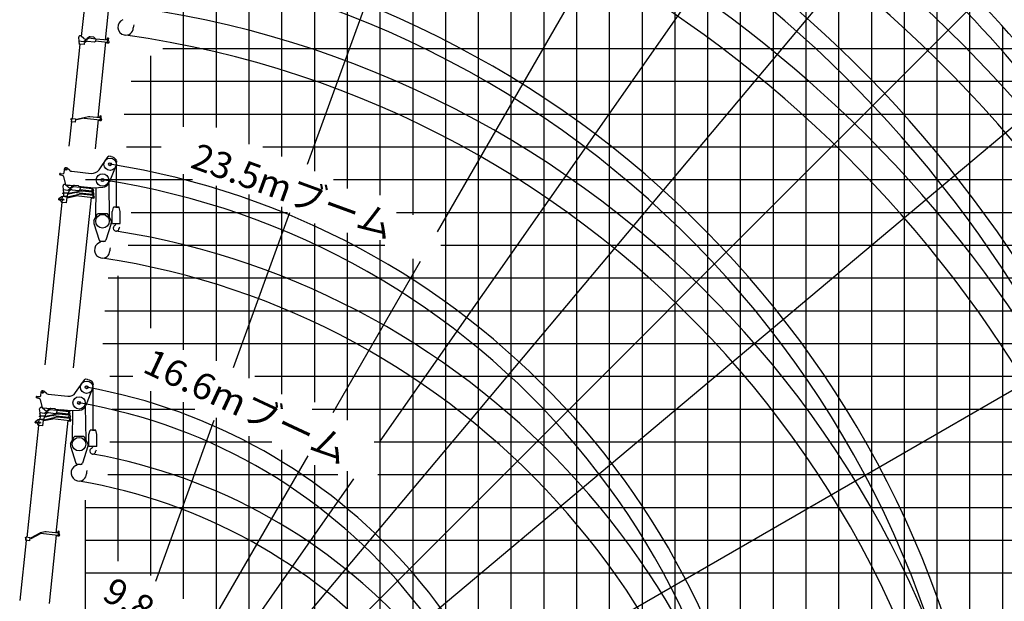
# Model space of a CAD drawing. Extents: x -36278 to 72106, y -50825 to 36487.
# Drawn here: x 15784 to 45846, y -23072 to -5321 of the extents above; entities that cross this region are included whole.
import ezdxf

# ---------------------------------------------------------------- set-up
doc = ezdxf.new("R2010")
doc.units = 0
doc.layers.get('0').update_dxf_attribs({"linetype": 'CONTINUOUS'})

msp = doc.modelspace()

# ---------------------------------------------------------------- linework, layer by layer
at = {"color": 252, "linetype": 'Continuous'}
for p, q in [((34794.34, -37210.38), (34794.34, 29810.57)), ((29792.78, -37210.38), (29792.78, 8517.75)), ((30793.09, -37210.38), (30793.09, 8228.39)), ((31793.41, -37210.38), (31793.41, 7507.26)), ((33794.03, -37210.38), (33794.03, 7507.26)), ((20789.97, -8589.37), (20789.97, 7136.09)), ((28792.47, -37210.38), (28792.47, 3945.7)), ((35794.66, -37210.38), (35794.66, 3244.15)), ((36794.97, -37210.38), (36794.97, 3244.15)), ((38795.6, -37210.38), (38795.6, 56.92)), ((39795.91, -37210.38), (39795.91, 56.92)), ((40796.22, -37210.38), (40796.22, -305.53)), ((41796.53, -37210.38), (41796.53, -301.37)), ((43797.16, -37210.38), (43797.16, -2543.57)), ((44797.47, -37210.38), (44797.47, -2543.57)), ((21790.28, -8608.18), (21790.28, -2946.24)), ((23790.91, -9492.27), (23790.91, -3604.6)), ((24791.22, -9943.72), (24791.22, -4074.86)), ((25791.53, -10470.41), (25791.53, -4394.64)), ((26791.84, -10677.33), (26791.84, -4789.66)), ((45797.78, -37210.38), (45797.78, -5550.52)), ((20155.53, -6200.68), (65804.04, -6200.68)), ((19789.66, -14740.38), (19789.66, -6426.06)), ((18971.47, -8201.31), (65804.04, -8201.31)), ((19044.78, -9201.62), (20100.78, -9201.62)), ((23204.5, -9201.62), (65804.04, -9201.62)), ((17789.03, -10201.94), (21060.12, -10201.94)), ((20789.97, -15398.74), (20789.97, -10037.77)), ((25367.7, -10201.94), (65804.04, -10201.94)), ((21790.28, -15737.33), (21790.28, -10395.17)), ((23790.91, -16753.1), (23790.91, -11034.72)), ((19191.39, -11202.25), (23956.92, -11202.25)), ((27286.37, -11202.25), (65804.04, -11202.25)), ((24791.22, -16997.63), (24791.22, -11542.61)), ((25791.53, -17543.13), (25791.53, -11824.76)), ((26791.84, -37210.38), (26791.84, -12050.49)), ((18482.78, -13202.87), (65804.04, -13202.87)), ((18789.34, -21850.72), (18789.34, -13140.25)), ((18385.04, -14203.19), (65804.04, -14203.19)), ((18323.96, -15203.5), (65804.04, -15203.5)), ((18531.65, -16203.81), (19235.5, -16203.81)), ((22959.97, -16203.81), (65804.04, -16203.81)), ((19789.66, -22283.36), (19789.66, -16659.04)), ((20789.97, -22998.16), (20789.97, -16997.63)), ((21790.28, -23919.87), (21790.28, -17467.89)), ((18531.65, -18204.44), (23486.66, -18204.44)), ((26609.19, -18204.44), (65804.04, -18204.44)), ((23790.91, -24992.06), (23790.91, -18446.03)), ((24791.22, -37210.38), (24791.22, -18916.29)), ((18470.56, -19204.75), (25499.38, -19204.75)), ((25791.53, -37210.38), (25791.53, -19104.4)), ((26722.06, -19204.75), (57138.8, -19204.75)), ((17789.03, -20205.06), (65804.04, -20205.06)), ((17789.03, -21205.37), (65804.04, -21205.37))]:
    msp.add_line(p, q, dxfattribs=at)
at = {"color": 14, "linetype": 'Continuous'}
for p, q in [((32793.72, -37210.38), (32793.72, 7507.26)), ((37795.28, -37210.38), (37795.28, 56.92)), ((42796.85, -37210.38), (42796.85, -2398.6)), ((22790.59, -9116.06), (22790.59, -3190.77)), ((27792.16, -11279.26), (27792.16, -5015.39)), ((19191.39, -7201), (65804.04, -7201)), ((22790.59, -16264.02), (22790.59, -10658.52)), ((19093.65, -12202.56), (26928.97, -12202.56)), ((28640.72, -12202.56), (54168.67, -12202.56)), ((27792.16, -37210.38), (27792.16, -12614.8)), ((18604.96, -17204.12), (21135.36, -17204.12)), ((24709.34, -17204.12), (65804.04, -17204.12)), ((22790.59, -24145.6), (22790.59, -18032.2)), ((17789.03, -32917.6), (17789.03, -19987.95)), ((17789.03, -22205.69), (65804.04, -22205.69))]:
    msp.add_line(p, q, dxfattribs=at)
at = {"color": 124, "linetype": 'Continuous'}
for p, q in [((28534.99, -11797.08), (37725.37, 4121.13)), ((26791.84, -18188.65), (40913.39, 1979.01)), ((23457.5, -24798.3), (43902.58, -432.81)), ((24364.54, -25401.63), (46670.19, -3095.98)), ((24568.53, -9728.36), (26410.42, -4667.8)), ((19267.9, -31102.17), (49195.15, -5990.23)), ((22307.8, -15939.66), (24032.07, -11202.26)), ((19650.42, -31892), (53442.29, -12382.26)), ((25354.98, -17305.02), (28020.49, -12688.21)), ((19936.05, -22455.98), (21724.6, -17541.97)), ((21684.91, -23661.77), (24588.57, -18632.48)), ((22578.23, -24206.31), (25986.37, -19338.98))]:
    msp.add_line(p, q, dxfattribs=at)
at = {"color": 152, "linetype": 'Continuous'}
for p, q in [((17675.39, -5834.83), (17899.41, -3703.37)), ((18402.38, -5942.12), (18644.13, -3642.06)), ((17596.64, -5981.15), (17585.21, -5859.1)), ((17590.67, -5980.52), (17589.94, -5987.48)), ((17595.6, -5988.08), (17589.94, -5987.48)), ((17731.01, -5995.27), (17590.67, -5980.52)), ((17607.11, -6059.7), (17595.6, -5988.08)), ((17741.8, -5893.17), (17659.73, -5821.09)), ((17883.34, -5891.61), (17731.01, -5995.27)), ((17825.36, -5981.88), (17775.78, -6015.62)), ((17916.97, -5846.57), (17839.63, -5899.2)), ((17858.73, -5973.49), (18065.88, -5995.26)), ((18104.93, -5910.86), (17894.69, -5888.76)), ((18042.03, -5854.96), (17930.31, -5843.22)), ((18104.93, -5910.86), (18053.16, -5859.84)), ((18065.88, -5995.26), (18097.93, -5977.51)), ((18104.93, -5910.86), (18097.93, -5977.51)), ((18467.39, -6016.34), (18097.93, -5977.51)), ((18474.39, -5949.69), (18104.93, -5910.86)), ((18176.04, -8310.95), (18417.76, -6011.13)), ((18426.44, -5928.55), (18424.77, -5944.47)), ((18443.35, -5930.33), (18426.44, -5928.55)), ((18443.35, -5930.33), (18444.7, -5938.52)), ((18480.53, -5942.29), (18444.7, -5938.52)), ((18463.62, -5957.61), (18458.18, -6009.34)), ((18468.01, -6010.37), (18458.18, -6009.34)), ((18473.45, -5958.64), (18463.62, -5957.61)), ((18468.01, -6010.37), (18467.39, -6016.34)), ((18470.37, -5941.22), (18476.86, -5879.54)), ((18474.39, -5949.69), (18473.45, -5958.64)), ((18490.78, -5881), (18476.86, -5879.54)), ((18490.78, -5881), (18484.22, -5943.42)), ((18488.76, -5948.49), (18511.12, -6003.79)), ((17391.79, -8351.23), (17631.63, -6069.31)), ((17599.8, -6065.97), (17600.53, -6059)), ((17751.01, -6081.86), (17599.8, -6065.97)), ((17607.11, -6059.7), (17600.53, -6059)), ((17754.18, -6051.75), (17751.01, -6081.86)), ((18416.72, -6021.07), (18422.06, -6027.67)), ((18457.87, -6031.43), (18422.06, -6027.67)), ((18457.87, -6031.43), (18458.71, -6023.48)), ((18458.71, -6023.48), (18493.53, -6027.14)), ((17332.55, -8355.06), (17331.92, -8361.03)), ((17362.76, -8364.27), (17331.92, -8361.03)), ((17363.39, -8358.3), (17332.55, -8355.06)), ((17362.76, -8364.27), (17355.34, -8434.9)), ((17364.44, -8348.35), (17363.39, -8358.3)), ((17482.82, -8360.8), (17364.44, -8348.35)), ((17373.39, -8349.29), (17377.37, -8349.71)), ((17482.82, -8360.8), (17473.1, -8453.32)), ((17513.73, -8380.14), (17481.15, -8376.71)), ((17482.82, -8360.8), (17504.86, -8363.11)), ((17754.79, -8327.81), (17513.73, -8380.14)), ((17885.86, -8282.98), (17520.7, -8362.25)), ((17754.79, -8327.81), (17754.14, -8333.99)), ((18239.71, -8385.03), (17754.14, -8333.99)), ((17922.36, -8284.28), (17901.7, -8282.11)), ((18248.67, -8318.58), (17917.39, -8283.76)), ((18098.89, -9265.1), (18191.92, -8380.01)), ((18190.85, -8390.19), (18196.19, -8396.78)), ((18232, -8400.55), (18196.19, -8396.78)), ((18200.57, -8297.67), (18198.92, -8313.35)), ((18217.49, -8299.44), (18200.57, -8297.67)), ((18217.49, -8299.44), (18220.15, -8315.58)), ((18254.66, -8311.4), (18218.84, -8307.63)), ((18232, -8400.55), (18232.84, -8392.59)), ((18237.78, -8326.49), (18232.34, -8378.22)), ((18242.29, -8379.26), (18232.34, -8378.22)), ((18232.84, -8392.59), (18267.66, -8396.25)), ((18247.73, -8327.53), (18237.78, -8326.49)), ((18241.66, -8385.23), (18239.71, -8385.03)), ((18242.29, -8379.26), (18241.66, -8385.23)), ((18244.5, -8310.33), (18250.99, -8248.65)), ((18248.67, -8318.58), (18247.73, -8327.53)), ((18264.91, -8250.11), (18250.99, -8248.65)), ((18264.91, -8250.11), (18258.35, -8312.54)), ((18262.89, -8317.6), (18285.25, -8372.9)), ((17363.67, -8441.81), (17286.11, -9179.67)), ((17345.39, -8433.86), (17344.76, -8439.83)), ((17473.1, -8453.32), (17344.76, -8439.83)), ((17355.34, -8434.9), (17345.39, -8433.86)), ((18207.7, -9899.43), (18483.25, -9501.09)), ((18564.96, -9496.6), (18506.43, -9490.45)), ((17143.73, -9888.44), (17131.7, -10002.85)), ((17315.15, -9923.26), (17234.69, -9852.8)), ((18736.18, -9734.54), (18516.42, -10292.95)), ((18743.79, -9651), (18725.03, -9698.67)), ((17111.1, -10089.05), (17015.41, -10060.61)), ((17025.15, -10011.76), (17109.71, -10020.65)), ((17124.9, -10103.76), (17183.02, -10357.59)), ((17370.6, -9947.49), (17966.62, -10010.13)), ((17119.84, -10517.59), (17108.41, -10395.54)), ((17113.88, -10516.96), (17113.14, -10523.92)), ((17254.21, -10531.71), (17113.88, -10516.96)), ((17265, -10429.61), (17182.94, -10357.52)), ((17187.2, -10360.72), (17434.7, -10386.73)), ((17189.61, -10360.97), (17189.38, -10363.18)), ((17428.31, -10391.08), (17237.83, -10371.06)), ((17237.83, -10371.06), (17243.22, -10377.28)), ((17243.22, -10377.28), (17242.88, -10380.53)), ((17406.54, -10428.05), (17254.21, -10531.71)), ((17348.56, -10518.32), (17298.98, -10552.06)), ((17440.17, -10383.01), (17362.83, -10435.64)), ((17381.93, -10509.93), (17589.08, -10531.7)), ((17628.13, -10447.29), (17417.89, -10425.19)), ((17565.23, -10391.4), (17453.52, -10379.66)), ((17628.13, -10447.29), (17576.36, -10396.28)), ((17582.43, -10402.26), (17756.67, -10420.57)), ((17588.14, -10407.89), (18054.6, -10456.91)), ((17589.08, -10531.7), (17621.13, -10513.95)), ((17628.13, -10447.29), (17621.13, -10513.95)), ((17990.59, -10552.78), (17621.13, -10513.95)), ((17997.59, -10486.12), (17628.13, -10447.29)), ((17756.98, -10417.59), (17756.67, -10420.57)), ((17756.98, -10417.59), (18055.43, -10448.95)), ((17925.59, -10478.56), (17928.93, -10446.72)), ((17926.26, -10443.42), (17928.93, -10446.72)), ((17929.51, -10450.81), (17928.78, -10457.77)), ((17928.78, -10457.77), (17933.23, -10463.27)), ((17937.21, -10444.58), (17929.51, -10450.81)), ((17933.23, -10463.27), (17977, -10467.87)), ((17949.64, -10464.99), (17947.97, -10480.91)), ((17966.56, -10466.77), (17949.64, -10464.99)), ((17966.56, -10466.77), (17967.91, -10474.96)), ((18003.73, -10478.72), (17967.91, -10474.96)), ((17974.01, -10448.44), (17978.47, -10453.94)), ((17977, -10467.87), (17978.47, -10453.94)), ((17979.98, -10449.07), (17979.25, -10456.04)), ((17979.25, -10456.04), (17983.7, -10461.53)), ((17986.82, -10494.04), (17981.39, -10545.78)), ((17983.7, -10461.53), (18007.58, -10464.04)), ((17996.65, -10495.08), (17986.82, -10494.04)), ((17993.58, -10477.66), (17995.14, -10462.73)), ((17997.59, -10486.12), (17996.65, -10495.08)), ((18009.08, -10464.09), (18007.42, -10479.86)), ((18011.96, -10484.92), (18034.32, -10540.23)), ((18018.78, -10453.15), (18018.57, -10455.14)), ((18055.43, -10448.95), (18054.6, -10456.91)), ((18055.43, -10448.95), (18325.44, -10431.99)), ((16975.51, -10814.22), (16978.62, -10784.65)), ((17131.4, -10825.58), (16976.03, -10809.25)), ((17132.65, -10813.64), (16977.29, -10797.31)), ((16986.82, -10772.18), (17036.05, -10737.57)), ((17050.06, -10736.56), (17042.85, -10735.8)), ((17051, -10727.61), (17050.06, -10736.56)), ((17091.79, -10731.89), (17051, -10727.61)), ((17082.48, -10820.43), (17074.85, -10893.06)), ((17083.74, -10808.5), (17092.83, -10721.95)), ((17230.48, -10736.41), (17092.83, -10721.95)), ((17094.15, -10623.28), (17093.52, -10629.25)), ((17124.36, -10632.49), (17093.52, -10629.25)), ((17124.99, -10626.52), (17094.15, -10623.28)), ((17106.99, -10702.08), (17106.36, -10708.05)), ((17234.7, -10721.53), (17106.36, -10708.05)), ((17116.94, -10703.12), (17106.99, -10702.08)), ((17118.8, -10524.52), (17113.14, -10523.92)), ((17124.36, -10632.49), (17116.94, -10703.12)), ((17130.31, -10596.13), (17118.8, -10524.52)), ((17123, -10602.41), (17123.73, -10595.44)), ((17274.21, -10618.3), (17123, -10602.41)), ((17125.27, -10710.03), (17123.67, -10725.19)), ((17130.31, -10596.13), (17123.73, -10595.44)), ((17126.04, -10616.57), (17124.99, -10626.52)), ((17244.42, -10629.02), (17126.04, -10616.57)), ((17132.65, -10813.64), (17131.4, -10825.58)), ((17134.99, -10617.51), (17138.97, -10617.93)), ((17153.39, -10619.45), (17154.83, -10605.75)), ((17218.18, -10735.12), (17199.47, -10913.2)), ((17237.13, -10756.22), (17216.2, -10754.02)), ((17244.42, -10629.02), (17234.7, -10721.53)), ((17237.37, -10753.9), (17237.13, -10756.22)), ((17237.37, -10753.9), (17505.99, -10694.96)), ((17275.33, -10648.36), (17242.75, -10644.93)), ((17244.42, -10629.02), (17266.46, -10631.33)), ((17636.67, -10649.91), (17246.43, -10735.53)), ((17277.38, -10588.18), (17274.21, -10618.3)), ((17516.39, -10596.03), (17275.33, -10648.36)), ((17647.46, -10551.19), (17282.3, -10630.47)), ((17966.52, -10749.4), (17420.26, -15946.77)), ((17505.99, -10694.96), (17505.37, -10700.93)), ((18021.14, -10755.14), (17505.37, -10700.93)), ((17516.39, -10596.03), (17515.74, -10602.21)), ((18001.31, -10653.25), (17515.74, -10602.21)), ((18028.14, -10688.49), (17652.62, -10649.02)), ((17683.96, -10552.5), (17663.3, -10550.33)), ((18010.27, -10586.8), (17678.99, -10551.98)), ((17937.64, -10579.17), (17940.97, -10547.56)), ((17939.92, -10557.51), (17945.26, -10564.11)), ((17981.08, -10567.87), (17945.26, -10564.11)), ((17950.15, -10680.29), (17953.52, -10648.22)), ((17952.45, -10658.4), (17957.79, -10665)), ((17993.61, -10668.77), (17957.79, -10665)), ((17962.17, -10565.88), (17960.53, -10581.57)), ((17979.09, -10567.66), (17962.17, -10565.88)), ((17965.48, -10759.35), (17970.82, -10765.95)), ((18006.63, -10769.71), (17970.82, -10765.95)), ((17975.2, -10666.83), (17973.53, -10682.75)), ((17992.11, -10668.61), (17975.2, -10666.83)), ((17979.09, -10567.66), (17981.75, -10583.8)), ((18016.26, -10579.62), (17980.44, -10575.85)), ((17981.08, -10567.87), (17981.91, -10559.91)), ((17991.21, -10546.81), (17981.39, -10545.78)), ((17981.91, -10559.91), (18016.73, -10563.57)), ((17991.21, -10546.81), (17990.59, -10552.78)), ((17992.11, -10668.61), (17993.46, -10676.8)), ((18029.29, -10680.56), (17993.46, -10676.8)), ((17993.61, -10668.77), (17994.44, -10660.81)), ((17999.38, -10594.71), (17993.94, -10646.44)), ((18003.89, -10647.48), (17993.94, -10646.44)), ((17994.44, -10660.81), (18029.26, -10664.47)), ((18009.33, -10595.75), (17999.38, -10594.71)), ((18003.26, -10653.45), (18001.31, -10653.25)), ((18003.89, -10647.48), (18003.26, -10653.45)), ((18006.1, -10578.55), (18007.78, -10562.63)), ((18006.63, -10769.71), (18007.47, -10761.75)), ((18007.47, -10761.75), (18042.29, -10765.41)), ((18010.27, -10586.8), (18009.33, -10595.75)), ((18017.35, -10696.41), (18011.92, -10748.14)), ((18021.76, -10749.17), (18011.92, -10748.14)), ((18027.2, -10697.44), (18017.35, -10696.41)), ((18019.13, -10679.49), (18020.8, -10663.58)), ((18021.78, -10563.35), (18019.95, -10580.75)), ((18021.76, -10749.17), (18021.14, -10755.14)), ((18024.49, -10585.82), (18046.85, -10641.12)), ((18028.14, -10688.49), (18027.2, -10697.44)), ((18034.83, -10664.13), (18032.98, -10681.7)), ((18037.52, -10686.76), (18059.88, -10742.07)), ((16562.21, -15856.58), (17083.07, -10900.96)), ((17004.76, -10825.34), (16984.62, -10823.22)), ((17064.9, -10892.01), (17043.82, -10851.84)), ((17064.9, -10892.01), (17064.17, -10898.98)), ((17199.47, -10913.2), (17064.17, -10898.98)), ((17074.85, -10893.06), (17064.9, -10892.01)), ((17492.5, -16704.09), (17768.05, -16305.75)), ((17849.76, -16301.25), (17791.23, -16295.1)), ((18028.6, -16455.66), (18009.84, -16503.33)), ((16309.95, -16816.42), (16394.52, -16825.31)), ((16428.53, -16693.1), (16416.5, -16807.5)), ((16599.96, -16727.92), (16519.49, -16657.46)), ((16655.4, -16752.15), (17251.42, -16814.79)), ((18020.98, -16539.2), (17801.22, -17097.61)), ((16395.9, -16893.71), (16300.21, -16865.26)), ((16409.7, -16908.42), (16467.82, -17162.25)), ((16378.95, -17427.94), (16378.33, -17433.9)), ((16409.17, -17437.15), (16378.33, -17433.9)), ((16409.79, -17431.18), (16378.95, -17427.94)), ((16404.65, -17322.24), (16393.21, -17200.2)), ((16398.68, -17321.61), (16397.95, -17328.58)), ((16403.61, -17329.17), (16397.95, -17328.58)), ((16539.02, -17336.36), (16398.68, -17321.61)), ((16415.11, -17400.79), (16403.61, -17329.17)), ((16407.8, -17407.06), (16408.53, -17400.1)), ((16559.02, -17422.96), (16407.8, -17407.06)), ((16415.11, -17400.79), (16408.53, -17400.1)), ((16410.84, -17421.23), (16409.79, -17431.18)), ((16529.22, -17433.67), (16410.84, -17421.23)), ((16419.79, -17422.17), (16423.77, -17422.59)), ((16438.2, -17424.1), (16439.64, -17410.41)), ((16549.8, -17234.26), (16467.74, -17162.18)), ((16472, -17165.37), (16719.51, -17191.39)), ((16474.42, -17165.63), (16474.18, -17167.84)), ((16529.22, -17433.67), (16519.5, -17526.19)), ((16522.64, -17175.72), (16528.02, -17181.93)), ((16713.11, -17195.74), (16522.64, -17175.72)), ((16528.02, -17181.93), (16527.68, -17185.18)), ((16529.22, -17433.67), (16551.26, -17435.99)), ((16691.34, -17232.7), (16539.02, -17336.36)), ((16562.18, -17392.84), (16559.02, -17422.96)), ((16801.2, -17400.68), (16560.13, -17453.01)), ((16932.26, -17355.85), (16567.1, -17435.12)), ((16633.37, -17322.98), (16583.78, -17356.72)), ((16724.97, -17187.67), (16647.64, -17240.3)), ((16666.73, -17314.59), (16873.89, -17336.36)), ((16912.93, -17251.95), (16702.69, -17229.85)), ((16850.04, -17196.05), (16738.32, -17184.31)), ((16801.2, -17400.68), (16800.54, -17406.87)), ((17286.11, -17457.9), (16800.54, -17406.87)), ((16912.93, -17251.95), (16861.16, -17200.93)), ((16867.23, -17206.91), (17041.47, -17225.23)), ((16872.95, -17212.54), (17339.4, -17261.57)), ((16873.89, -17336.36), (16905.93, -17318.6)), ((16912.93, -17251.95), (16905.93, -17318.6)), ((17275.39, -17357.43), (16905.93, -17318.6)), ((17282.39, -17290.78), (16912.93, -17251.95)), ((16968.76, -17357.16), (16948.1, -17354.99)), ((17295.07, -17391.45), (16963.79, -17356.64)), ((17041.78, -17222.24), (17041.47, -17225.23)), ((17041.78, -17222.24), (17340.23, -17253.61)), ((17210.39, -17283.21), (17213.73, -17251.37)), ((17211.06, -17248.08), (17213.73, -17251.37)), ((17214.31, -17255.46), (17213.58, -17262.43)), ((17213.58, -17262.43), (17218.03, -17267.92)), ((17222.01, -17249.23), (17214.31, -17255.46)), ((17218.03, -17267.92), (17261.8, -17272.52)), ((17222.45, -17383.82), (17225.77, -17352.22)), ((17224.72, -17362.17), (17230.06, -17368.76)), ((17265.88, -17372.53), (17230.06, -17368.76)), ((17234.45, -17269.65), (17232.77, -17285.57)), ((17251.36, -17271.43), (17234.45, -17269.65)), ((17246.98, -17370.54), (17245.33, -17386.23)), ((17263.89, -17372.32), (17246.98, -17370.54)), ((17251.36, -17271.43), (17252.71, -17279.61)), ((17288.54, -17283.38), (17252.71, -17279.61)), ((17258.82, -17253.1), (17263.27, -17258.6)), ((17261.8, -17272.52), (17263.27, -17258.6)), ((17263.89, -17372.32), (17266.55, -17388.46)), ((17264.79, -17253.73), (17264.05, -17260.69)), ((17264.05, -17260.69), (17268.5, -17266.19)), ((17301.07, -17384.27), (17265.24, -17380.51)), ((17265.88, -17372.53), (17266.71, -17364.57)), ((17271.63, -17298.7), (17266.19, -17350.43)), ((17276.02, -17351.47), (17266.19, -17350.43)), ((17266.71, -17364.57), (17301.53, -17368.23)), ((17268.5, -17266.19), (17292.38, -17268.7)), ((17281.45, -17299.73), (17271.63, -17298.7)), ((17276.02, -17351.47), (17275.39, -17357.43)), ((17278.38, -17282.31), (17279.95, -17267.39)), ((17284.18, -17399.36), (17278.74, -17451.09)), ((17282.39, -17290.78), (17281.45, -17299.73)), ((17294.13, -17400.41), (17284.18, -17399.36)), ((17290.91, -17383.21), (17292.58, -17367.29)), ((17293.88, -17268.74), (17292.23, -17284.52)), ((17295.07, -17391.45), (17294.13, -17400.41)), ((17296.76, -17289.58), (17319.12, -17344.88)), ((17303.58, -17257.81), (17303.37, -17259.8)), ((17306.59, -17368.01), (17304.76, -17385.41)), ((17309.29, -17390.47), (17331.65, -17445.78)), ((17340.23, -17253.61), (17339.4, -17261.57)), ((17340.23, -17253.61), (17610.24, -17236.65)), ((16008.81, -21121.87), (16367.87, -17705.62)), ((16260.31, -17618.88), (16263.42, -17589.31)), ((16416.2, -17630.23), (16260.84, -17613.9)), ((16417.45, -17618.29), (16262.09, -17601.96)), ((16289.56, -17630), (16269.43, -17627.88)), ((16271.62, -17576.84), (16320.85, -17542.22)), ((16334.86, -17541.22), (16327.65, -17540.46)), ((16349.7, -17696.67), (16328.62, -17656.5)), ((16335.8, -17532.26), (16334.86, -17541.22)), ((16376.59, -17536.55), (16335.8, -17532.26)), ((16349.7, -17696.67), (16348.97, -17703.63)), ((16484.27, -17717.85), (16348.97, -17703.63)), ((16359.65, -17697.71), (16349.7, -17696.67)), ((16367.28, -17625.09), (16359.65, -17697.71)), ((16368.54, -17613.15), (16377.64, -17526.6)), ((16515.28, -17541.07), (16377.64, -17526.6)), ((16391.79, -17506.73), (16391.17, -17512.7)), ((16519.5, -17526.19), (16391.17, -17512.7)), ((16401.74, -17507.78), (16391.79, -17506.73)), ((16409.17, -17437.15), (16401.74, -17507.78)), ((16410.07, -17514.69), (16408.48, -17529.84)), ((16417.45, -17618.29), (16416.2, -17630.23)), ((16502.98, -17539.78), (16484.27, -17717.85)), ((16521.93, -17560.88), (16501, -17558.68)), ((16522.17, -17558.55), (16521.93, -17560.88)), ((16522.17, -17558.55), (16790.8, -17499.62)), ((16560.13, -17453.01), (16527.55, -17449.59)), ((16921.47, -17454.56), (16531.23, -17540.18)), ((16790.8, -17499.62), (16790.17, -17505.59)), ((17305.94, -17559.8), (16790.17, -17505.59)), ((17251.32, -17554.06), (16890.38, -20988.22)), ((17312.94, -17493.14), (16937.42, -17453.68)), ((17234.95, -17484.95), (17238.32, -17452.88)), ((17237.25, -17463.06), (17242.59, -17469.66)), ((17278.41, -17473.42), (17242.59, -17469.66)), ((17250.28, -17564.01), (17255.62, -17570.6)), ((17291.43, -17574.37), (17255.62, -17570.6)), ((17260, -17471.49), (17258.33, -17487.4)), ((17276.91, -17473.26), (17260, -17471.49)), ((17276.91, -17473.26), (17278.26, -17481.45)), ((17314.09, -17485.22), (17278.26, -17481.45)), ((17278.41, -17473.42), (17279.24, -17465.46)), ((17288.69, -17452.14), (17278.74, -17451.09)), ((17279.24, -17465.46), (17314.06, -17469.12)), ((17288.06, -17458.11), (17286.11, -17457.9)), ((17288.69, -17452.14), (17288.06, -17458.11)), ((17291.43, -17574.37), (17292.27, -17566.41)), ((17292.27, -17566.41), (17327.09, -17570.07)), ((17302.16, -17501.06), (17296.72, -17552.79)), ((17306.57, -17553.83), (17296.72, -17552.79)), ((17312, -17502.1), (17302.16, -17501.06)), ((17303.93, -17484.15), (17305.61, -17468.23)), ((17306.57, -17553.83), (17305.94, -17559.8)), ((17312.94, -17493.14), (17312, -17502.1)), ((17319.63, -17468.79), (17317.78, -17486.36)), ((17322.32, -17491.42), (17344.68, -17546.72)), ((16136.43, -21152.39), (16421.15, -20999.25)), ((16146.58, -21127.62), (16409.05, -20986.45)), ((16421.15, -20999.25), (16420.42, -21006.22)), ((16962.96, -21063.24), (16420.42, -21006.22)), ((16549.89, -20954.85), (16422.49, -20981.55)), ((16589.94, -20956.64), (16565.38, -20954.06)), ((16969.97, -20996.59), (16584.97, -20956.12)), ((16916.92, -20974.92), (16915.25, -20990.83)), ((16933.83, -20976.69), (16916.92, -20974.92)), ((16933.83, -20976.69), (16935.18, -20984.88)), ((16971.01, -20988.65), (16935.18, -20984.88)), ((16959.08, -21004.49), (16953.74, -21055.23)), ((16969.02, -21005.54), (16959.08, -21004.49)), ((16960.85, -20987.58), (16967.34, -20925.9)), ((16981.26, -20927.37), (16967.34, -20925.9)), ((16969.97, -20996.59), (16969.02, -21005.54)), ((16981.26, -20927.37), (16974.7, -20989.79)), ((16979.24, -20994.85), (17001.6, -21050.15)), ((15976.2, -21211.99), (15783.61, -23044.43)), ((15950.06, -21125.76), (15949.33, -21132.72)), ((15975.2, -21135.44), (15949.33, -21132.72)), ((15950.06, -21125.76), (15975.93, -21128.48)), ((15957.93, -21204.03), (15957.3, -21210)), ((16085.64, -21223.49), (15957.3, -21210)), ((15967.88, -21205.08), (15957.93, -21204.03)), ((15975.2, -21135.44), (15967.88, -21205.08)), ((15967.88, -21205.08), (15975.2, -21135.44)), ((15975.93, -21128.48), (15976.97, -21118.53)), ((16095.36, -21130.97), (15976.97, -21118.53)), ((16095.36, -21130.97), (16085.64, -21223.49)), ((16089.89, -21130.4), (16117.66, -21133.31)), ((16136.43, -21152.39), (16093.58, -21147.88)), ((16689.4, -23139.64), (16908.24, -21057.49)), ((16908.24, -21057.49), (16907.2, -21067.44)), ((16907.2, -21067.44), (16912.54, -21074.03)), ((16948.35, -21077.8), (16912.54, -21074.03)), ((16948.35, -21077.8), (16949.19, -21069.84)), ((16949.19, -21069.84), (16984.01, -21073.5)), ((16963.69, -21056.28), (16953.74, -21055.23)), ((16963.69, -21056.28), (16962.96, -21063.24))]:
    msp.add_line(p, q, dxfattribs=at)
at = {"color": 30, "linetype": 'Continuous'}
for p, q in [((18732.05, -9745.04), (18732.05, -11047.01)), ((18612.11, -11174.32), (18645.63, -11049.25)), ((18815.57, -11047.01), (18648.53, -11047.01)), ((18721.38, -11047.01), (18815.41, -11047.01)), ((18851.98, -11174.32), (18818.47, -11049.23)), ((18612.01, -11529.84), (18612.01, -11175.09)), ((18852.09, -11529.84), (18852.09, -11175.09)), ((18622.01, -11547.16), (18612.01, -11529.84)), ((18842.08, -11547.16), (18622.01, -11547.16)), ((18717.04, -11547.66), (18717.04, -11560.63)), ((18842.08, -11547.16), (18852.09, -11529.84)), ((18016.85, -16549.7), (18016.85, -17851.66)), ((17896.81, -18334.49), (17896.81, -17979.75)), ((17896.91, -17978.97), (17930.43, -17853.9)), ((18100.37, -17851.66), (17933.33, -17851.66)), ((18006.18, -17851.66), (18100.21, -17851.66)), ((18136.79, -17978.97), (18103.27, -17853.89)), ((18136.89, -18334.49), (18136.89, -17979.75)), ((17906.82, -18351.82), (17896.81, -18334.49)), ((18126.88, -18351.82), (18136.89, -18334.49)), ((18126.88, -18351.82), (17906.82, -18351.82)), ((18001.85, -18352.32), (18001.85, -18365.29))]:
    msp.add_line(p, q, dxfattribs=at)
at = {"color": 214, "linetype": 'Continuous'}
for p, q in [((18106.48, -11343.28), (18119.25, -10444.95)), ((18502.28, -10322.29), (18516.8, -11343.28)), ((18048.98, -11449.28), (18158.75, -11246.91)), ((18455.73, -11241.68), (18167.55, -11241.68)), ((18574.3, -11449.28), (18464.52, -11246.91)), ((18046.56, -11458.82), (18046.56, -11530.71)), ((18047.47, -11536.69), (18208.42, -12049.89)), ((18575.8, -11536.69), (18414.86, -12049.89)), ((18576.72, -11458.82), (18576.72, -11530.71)), ((18357.59, -12091.95), (18265.69, -12091.95)), ((17787.08, -17126.95), (17801.6, -18147.93)), ((17391.28, -18147.93), (17404.06, -17249.6)), ((17331.36, -18263.48), (17331.36, -18335.36)), ((17333.78, -18253.94), (17443.55, -18051.57)), ((17740.53, -18046.34), (17452.35, -18046.34)), ((17859.1, -18253.94), (17749.33, -18051.57)), ((17861.52, -18263.48), (17861.52, -18335.36)), ((17332.27, -18341.35), (17493.22, -18854.54)), ((17860.61, -18341.35), (17699.66, -18854.54)), ((17642.39, -18896.6), (17550.49, -18896.6))]:
    msp.add_line(p, q, dxfattribs=at)
at = {"color": 162, "linetype": 'Continuous'}
for centre, radius in [((18542.99, -9733.76), 189.06), ((17198.44, -9894.19), 22.51), ((18542.99, -9733.76), 45.01), ((18311.64, -10212.36), 189.06), ((18311.64, -10212.36), 45.01), ((17827.79, -16538.42), 189.06), ((17827.79, -16538.42), 45.01), ((16483.24, -16698.85), 22.51), ((17596.44, -17017.01), 189.06), ((17596.44, -17017.01), 45.01)]:
    msp.add_circle(centre, radius, dxfattribs=at)
at = {"color": 224, "linetype": 'Continuous'}
for centre in [(18311.64, -11471.75), (17596.44, -18276.41)]:
    msp.add_circle(centre, 207.06, dxfattribs=at)
at = {"color": 240, "linetype": 'Continuous'}
for centre, radius, start, end in [((14788.09, -33458.73), 44531.58, 28.82971, 82.385845), ((14977.15, -35498.2), 41731.89, 24.997134, 82.277524), ((14788.09, -33458.73), 37692.65, 21.743239, 82.092874), ((14977.15, -35498.2), 37692.65, 22.506297, 82.092874), ((14788.09, -33458.73), 41731.89, 24.375635, 53.428938), ((14788.09, -33458.73), 30855.14, 5.355469, 81.670042), ((14977.15, -35498.2), 30855.14, 2.329957, 81.670042), ((14788.09, -33458.73), 24020.27, 4.814977, 81.006525), ((14977.15, -35498.2), 24020.27, 2.993475, 81.006525), ((14788.09, -33458.73), 17191.18, 3.845569, 79.81557), ((14977.15, -35498.2), 17191.18, 4.18443, 79.81557)]:
    msp.add_arc(centre, radius, start, end, dxfattribs=at)
at = {"color": 30, "linetype": 'Continuous'}
for centre, radius, start, end in [((14788.09, -33458.73), 44026.86, 27.61284, 82.60174), ((14788.09, -35843.48), 41226.88, 22.777255, 82.506754), ((14788.09, -33458.73), 37187.14, 19.698413, 82.344496), ((14788.09, -35843.48), 37187.14, 19.698413, 82.344496), ((14788.09, -33458.73), 41226.88, 22.777255, 54.385792), ((14788.09, -33458.73), 30348.5, 359.43316, 81.971308), ((14788.09, -35843.48), 30348.5, 2.028692, 81.971308), ((14788.09, -33458.73), 23511.9, 358.779081, 81.381056), ((18648.53, -11050.01), 3, 90.000018, 165.292986), ((18815.57, -11050.01), 3, 15.000224, 90.000018), ((18615.01, -11175.09), 3, 164.999989, 180), ((18849.08, -11175.09), 3, 0.000036, 15.000006), ((18732.05, -11681.71), 91.53, 115.410781, 180), ((18732.05, -11681.71), 91.53, 180, 288.829775), ((18674.53, -11560.63), 42.51, 295.41069, 0.000019), ((18732.05, -11690.21), 83.53, 290.712613, 353.351731), ((18973.99, -11718.41), 160.05, 154.710364, 173.351723), ((14788.09, -35843.48), 23511.9, 3.194972, 81.381056), ((14788.09, -33458.73), 16679.83, 357.589323, 80.307065), ((17899.81, -17979.75), 3, 164.999989, 180), ((17933.33, -17854.66), 3, 90.000018, 165.292986), ((18100.37, -17854.66), 3, 15.000224, 90.000018), ((18133.89, -17979.75), 3, 0.000036, 15.000006), ((18016.85, -18486.36), 91.53, 115.410781, 180), ((18016.85, -18486.36), 91.53, 180, 288.829775), ((17959.33, -18365.29), 42.51, 295.41069, 0.000019), ((18016.85, -18494.86), 83.53, 290.712613, 353.351731), ((18258.79, -18523.06), 160.05, 154.710364, 173.351723), ((14788.09, -35843.48), 16679.83, 4.505943, 80.307065)]:
    msp.add_arc(centre, radius, start, end, dxfattribs=at)
at = {"color": 214, "linetype": 'Continuous'}
for centre, radius, start, end in [((19026.84, -5546.87), 245.08, 112.883447, 257.856397), ((19026.84, -5567.38), 225.07, 256.758267, 359.206733), ((19627, -5572.35), 375.12, 164.9723, 179.71676), ((18167.55, -11251.68), 10, 89.999997, 151.522257), ((18455.73, -11251.68), 10, 28.477745, 89.999997), ((18066.56, -11458.82), 20.01, 151.522257, 180), ((18066.56, -11530.71), 20.01, 180, 197.412471), ((18556.72, -11458.82), 20.01, 359.999995, 28.477745), ((18556.72, -11530.71), 20.01, 342.587534, 0.000009), ((18311.64, -12351.53), 245.08, 112.883447, 257.856397), ((18265.69, -12031.93), 60.02, 197.412471, 270.000003), ((18189.1, -12039.93), 90.03, 287.614521, 324.765665), ((18357.59, -12031.93), 60.02, 270.000003, 342.587531), ((18911.8, -12377), 375.12, 164.9723, 179.71676), ((18311.64, -12372.03), 225.07, 256.758267, 359.206733), ((17351.36, -18263.48), 20.01, 151.522257, 180), ((17351.36, -18335.36), 20.01, 180, 197.412471), ((17452.35, -18056.34), 10, 89.999997, 151.522257), ((17740.53, -18056.34), 10, 28.477745, 89.999997), ((17841.52, -18263.48), 20.01, 359.999995, 28.477745), ((17841.52, -18335.36), 20.01, 342.587534, 0.000009), ((17596.44, -19156.18), 245.08, 112.883447, 257.856397), ((17550.49, -18836.58), 60.02, 197.412471, 270.000003), ((17473.9, -18844.58), 90.03, 287.614521, 324.765665), ((17642.39, -18836.58), 60.02, 270.000003, 342.587531), ((17596.44, -19176.69), 225.07, 256.758267, 359.206733), ((18196.6, -19181.66), 375.12, 164.9723, 179.71676)]:
    msp.add_arc(centre, radius, start, end, dxfattribs=at)
at = {"color": 152, "linetype": 'Continuous'}
for centre, radius, start, end in [((17630.03, -5854.91), 45.01, 48.705993, 185.35173), ((17794.61, -5833.04), 80.03, 228.705993, 304.235574), ((17853.5, -6023.23), 50.02, 84, 124.235574), ((17892.91, -5905.67), 17.01, 84, 124.235574), ((17928.22, -5863.11), 20.01, 84, 124.235574), ((18039.94, -5874.86), 20.01, 48.638288, 84), ((18479.49, -5952.23), 10, 22.009851, 84), ((18495.31, -6010.18), 17.05, 264, 22.009851), ((17803.92, -6056.97), 50.02, 124.235574, 174), ((17510.09, -8313.37), 50.02, 264, 282.24809), ((17896.47, -8331.85), 50.02, 84, 102.24809), ((18253.62, -8321.35), 10, 22.009851, 84), ((18269.44, -8379.29), 17.05, 264, 22.009851), ((18503.81, -9515.32), 25.01, 84, 145.327237), ((18562.86, -9516.5), 20.01, 34.894872, 84), ((18542.99, -9733.76), 231.57, 31.495889, 80.98537), ((18703.77, -9635.25), 43.01, 338.517917, 31.495889), ((17198.44, -9894.19), 55.02, 48.792816, 174), ((17993.81, -9751.48), 260.08, 264, 325.327237), ((18708.26, -9723.55), 30.01, 338.517917, 56.004591), ((17022.54, -10036.63), 25.01, 84, 253.442557), ((17111.8, -10000.76), 20.01, 264, 354), ((17105.4, -10108.23), 20.01, 12.89647, 73.442557), ((17381.05, -9848.01), 100.03, 228.792816, 264), ((17153.23, -10391.34), 45.01, 48.705993, 185.35173), ((17317.81, -10369.48), 80.03, 228.705993, 304.235574), ((17376.7, -10559.67), 50.02, 84, 124.235574), ((17416.11, -10442.11), 17.01, 84, 124.235574), ((17451.42, -10399.55), 20.01, 84, 124.235574), ((17563.14, -10411.29), 20.01, 48.638288, 84), ((18002.69, -10488.67), 10, 22.009851, 84), ((18008.62, -10454.09), 10, 264, 354), ((18311.64, -10212.36), 220.07, 273.594524, 338.517917), ((16985.67, -10813.28), 10, 174, 264), ((16998.33, -10788.55), 20.01, 125.11209, 174), ((17041.8, -10745.75), 10, 84, 125.11209), ((17235.71, -10686.67), 50.02, 264, 282.374461), ((17271.69, -10581.59), 50.02, 264, 282.24809), ((17327.12, -10593.41), 50.02, 124.235574, 174), ((17647.39, -10698.76), 50.02, 84, 102.374461), ((17658.07, -10600.07), 50.02, 84, 102.24809), ((18015.22, -10589.57), 10, 22.009851, 84), ((18018.51, -10546.62), 17.05, 264, 22.009851), ((18031.04, -10647.51), 17.05, 264, 22.009851), ((18028.25, -10690.51), 10, 22.009851, 84), ((18044.07, -10748.46), 17.05, 264, 22.009851), ((16999.53, -10875.08), 50.02, 27.690068, 84), ((17788.61, -16319.97), 25.01, 84, 145.327237), ((17847.67, -16321.15), 20.01, 34.894872, 84), ((17827.79, -16538.42), 231.57, 31.495889, 80.98537), ((17993.06, -16528.21), 30.01, 338.517917, 56.004591), ((17988.57, -16439.91), 43.01, 338.517917, 31.495889), ((16307.34, -16841.29), 25.01, 84, 253.442557), ((16396.61, -16805.41), 20.01, 264, 354), ((16483.24, -16698.85), 55.02, 48.792816, 174), ((16665.86, -16652.66), 100.03, 228.792816, 264), ((17278.61, -16556.13), 260.08, 264, 325.327237), ((16390.2, -16912.89), 20.01, 12.89647, 73.442557), ((17596.44, -17017.01), 220.07, 273.594524, 338.517917), ((16438.03, -17196), 45.01, 48.705993, 185.35173), ((16602.61, -17174.14), 80.03, 228.705993, 304.235574), ((16556.49, -17386.25), 50.02, 264, 282.24809), ((16611.92, -17398.07), 50.02, 124.235574, 174), ((16661.5, -17364.33), 50.02, 84, 124.235574), ((16700.91, -17246.76), 17.01, 84, 124.235574), ((16736.23, -17204.21), 20.01, 84, 124.235574), ((16847.94, -17215.95), 20.01, 48.638288, 84), ((16942.87, -17404.73), 50.02, 84, 102.24809), ((17287.49, -17293.33), 10, 22.009851, 84), ((17293.43, -17258.75), 10, 264, 354), ((17300.02, -17394.22), 10, 22.009851, 84), ((17303.31, -17351.27), 17.05, 264, 22.009851), ((16270.47, -17617.93), 10, 174, 264), ((16283.13, -17593.2), 20.01, 125.11209, 174), ((16284.33, -17679.74), 50.02, 27.690068, 84), ((16326.6, -17550.41), 10, 84, 125.11209), ((16520.51, -17491.33), 50.02, 264, 282.374461), ((16932.19, -17503.42), 50.02, 84, 102.374461), ((17315.84, -17452.17), 17.05, 264, 22.009851), ((17313.05, -17495.17), 10, 22.009851, 84), ((17328.87, -17553.11), 17.05, 264, 22.009851), ((16432.74, -21030.5), 50.02, 101.83489, 118.27304), ((16560.15, -21003.8), 50.02, 84, 101.83489), ((16969.97, -20998.6), 10, 22.009851, 84), ((16122.89, -21083.57), 50.02, 264, 298.27304), ((16985.79, -21056.54), 17.05, 264, 22.009851)]:
    msp.add_arc(centre, radius, start, end, dxfattribs=at)
for centre in [(17257.01, -10571.47), (16541.81, -17376.13)]:
    msp.add_ellipse(centre, major_axis=(-21.82, -207.6), ratio=0.378571, start_param=3.58650609, end_param=3.76357611, dxfattribs=at)

# ---------------------------------------------------------------- texts
at = {"color": 7, "linetype": 'Continuous', "char_height": 800, "attachment_point": 1, "line_spacing_factor": 0.792857}
for s, insert, rotation in [('\\W1.008;\\A1;23.5mブーム', (21232.3, -9069.86), 340.000015), ('\\W1.053;\\A1;16.6mブーム', (19829.9, -15330.08), 335.000019), ('\\W1.010;\\A1;9.8mブーム', (18658.25, -22299.98), 329.999988)]:
    msp.add_mtext(s, dxfattribs=dict(at, insert=insert, rotation=rotation))

doc.saveas('drawing.dxf')
